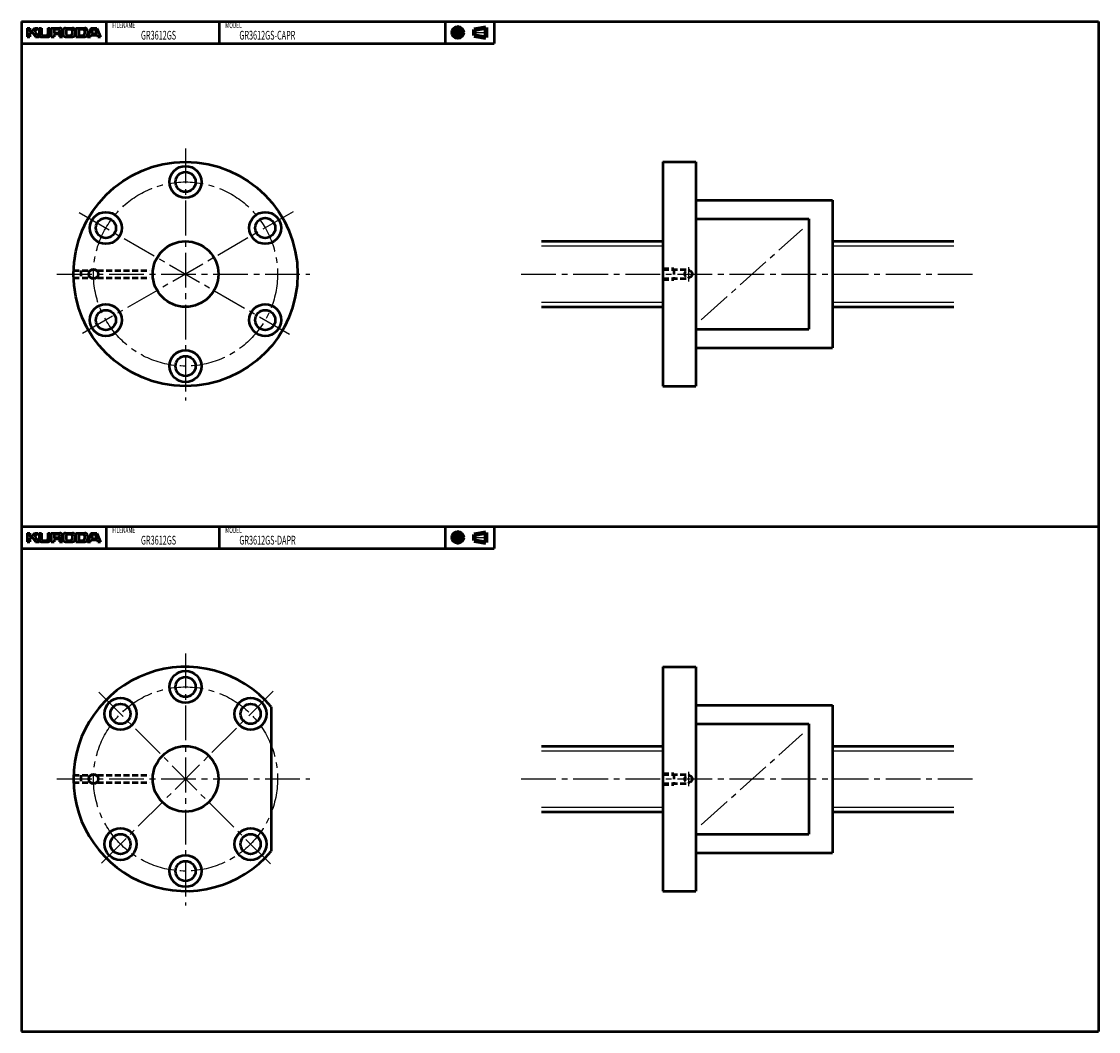
# Model space of a CAD drawing. Extents: x -90 to 501, y -416 to 138.
import ezdxf

# ---------------------------------------------------------------- set-up
doc = ezdxf.new("R2010")
doc.units = 0
doc.linetypes.add('CENTER2', pattern=[28.575, 19.05, -3.175, 3.175, -3.175])
doc.linetypes.add('DASHED2', pattern=[9.525, 6.35, -3.175])
doc.layers.add('PV0001_1', color=7, linetype='CONTINUOUS')
doc.styles.get("Standard").update_dxf_attribs({"font": 'monotxt.shx', "bigfont": 'extfont.shx'})

msp = doc.modelspace()

# ---------------------------------------------------------------- linework, layer by layer
at = {"layer": 'PV0001_1', "linetype": 'Continuous', "lineweight": 50}
for p, q in [((-90, 138.5), (501, 138.5)), ((-90, 138.5), (-90, -138.5)), ((501, 138.5), (501, -138.5)), ((-90, 126.5), (169.31, 126.5)), ((262, 61.5), (262, -61.5)), ((280, 61.5), (280, -61.5)), ((280, 40.5), (355, 40.5)), ((355, 40.5), (355, -40.5)), ((280, 30.19), (342, 30.19)), ((342, 30.19), (342, -30.19)), ((195.33, 18), (262, 18)), ((355, 18), (421.67, 18)), ((195.33, -18), (262, -18)), ((355, -18), (421.67, -18)), ((280, -30.19), (342, -30.19)), ((280, -40.5), (355, -40.5)), ((-90, -138.5), (501, -138.5)), ((-90, -138.5), (-90, -415.5)), ((501, -138.5), (501, -415.5)), ((-90, -150.5), (169.31, -150.5)), ((262, -215.5), (262, -338.5)), ((280, -215.5), (280, -338.5)), ((47, -237.34), (47, -316.66)), ((280, -236.5), (355, -236.5)), ((355, -236.5), (355, -317.5)), ((280, -246.81), (342, -246.81)), ((342, -246.81), (342, -307.19)), ((195.33, -259), (262, -259)), ((355, -259), (421.67, -259)), ((195.33, -295), (262, -295)), ((355, -295), (421.67, -295)), ((280, -307.19), (342, -307.19)), ((280, -317.5), (355, -317.5)), ((-90, -415.5), (501, -415.5))]:
    msp.add_line(p, q, dxfattribs=at)
at = {"layer": 'PV0001_1', "linetype": 'Continuous', "lineweight": 50, "ltscale": 0.5}
for p, q in [((-43.6, 138.5), (-43.6, 126.5)), ((18.4, 138.5), (18.4, 126.5)), ((142.4, 138.5), (142.4, 126.5)), ((169.31, 138.5), (169.31, 126.5)), ((-87, 134.9), (-87, 130.1)), ((-87, 134.9), (-85.4, 134.9)), ((-87, 130.1), (-85.4, 130.1)), ((-85.4, 134.9), (-85.4, 133.3)), ((-85.4, 132.3), (-85.4, 130.1)), ((-85.2, 133.1), (-84.3, 133.1)), ((-85.2, 132.5), (-84.3, 132.5)), ((-84.14, 133.18), (-82.8, 134.9)), ((-84.14, 132.42), (-82.4, 130.1)), ((-82.8, 134.9), (-80.8, 134.9)), ((-82.68, 132.76), (-80.4, 130.1)), ((-82.67, 133.03), (-80.8, 134.9)), ((-82.4, 130.1), (-80.4, 130.1)), ((-80.4, 134.9), (-80.4, 131.3)), ((-80.4, 134.9), (-79, 134.9)), ((-79.2, 130.1), (-75.4, 130.1)), ((-79, 134.9), (-79, 131.5)), ((-78.4, 130.9), (-76.2, 130.9)), ((-75.6, 134.9), (-75.6, 131.5)), ((-75.6, 134.9), (-74.2, 134.9)), ((-74.2, 134.9), (-74.2, 131.3)), ((-73.7, 134.9), (-69, 134.9)), ((-73.7, 134.9), (-73.7, 130.1)), ((-73.7, 130.1), (-72.1, 130.1)), ((-72.1, 134.1), (-72.1, 132.6)), ((-72.1, 131.3), (-72.1, 130.1)), ((-71.9, 134.3), (-69.8, 134.3)), ((-71.9, 132.4), (-69.8, 132.4)), ((-71.7, 131.7), (-69.8, 131.7)), ((-69.2, 133.7), (-69.2, 133)), ((-69.2, 131.1), (-69.2, 130.1)), ((-69.2, 130.1), (-67.5, 130.1)), ((-67.2, 133.5), (-67.2, 131.5)), ((-65.8, 134.9), (-62, 134.9)), ((-65.8, 130.1), (-62, 130.1)), ((-65.6, 133.5), (-65.6, 131.7)), ((-64.8, 134.3), (-63, 134.3)), ((-64.8, 130.9), (-63, 130.9)), ((-62.2, 133.5), (-62.2, 131.7)), ((-60.6, 133.5), (-60.6, 131.5)), ((-60.21, 130.1), (-55.2, 130.1)), ((-60.2, 134.9), (-55.2, 134.9)), ((-60.2, 134.9), (-60.2, 130.1)), ((-58.6, 134.1), (-58.6, 131.1)), ((-58.4, 134.3), (-56.2, 134.3)), ((-58.4, 130.9), (-56.2, 130.9)), ((-55.4, 133.5), (-55.4, 131.7)), ((-51.8, 134.9), (-53.8, 130.1)), ((-53.8, 133.5), (-53.8, 131.5)), ((-53.8, 130.1), (-52.2, 130.1)), ((-52.2, 130.1), (-51.91, 130.96)), ((-51.8, 134.9), (-48.6, 134.9)), ((-51.72, 131.1), (-48.68, 131.1)), ((-51.51, 132.16), (-50.85, 134.16)), ((-51.32, 131.9), (-50.33, 131.9)), ((-50.66, 134.3), (-49.74, 134.3)), ((-50.33, 131.9), (-49.08, 131.9)), ((-49.55, 134.16), (-48.89, 132.16)), ((-48.6, 134.9), (-46.6, 130.1)), ((-48.49, 130.96), (-48.2, 130.1)), ((-48.2, 130.1), (-46.6, 130.1)), ((262, 61.5), (280, 61.5)), ((262, -61.5), (280, -61.5)), ((-43.6, -138.5), (-43.6, -150.5)), ((18.4, -138.5), (18.4, -150.5)), ((142.4, -138.5), (142.4, -150.5)), ((169.31, -138.5), (169.31, -150.5)), ((-87, -142.1), (-85.4, -142.1)), ((-87, -142.1), (-87, -146.9)), ((-87, -146.9), (-85.4, -146.9)), ((-85.4, -142.1), (-85.4, -143.7)), ((-85.4, -144.7), (-85.4, -146.9)), ((-85.2, -143.9), (-84.3, -143.9)), ((-85.2, -144.5), (-84.3, -144.5)), ((-84.14, -143.82), (-82.8, -142.1)), ((-84.14, -144.58), (-82.4, -146.9)), ((-82.8, -142.1), (-80.8, -142.1)), ((-82.68, -144.24), (-80.4, -146.9)), ((-82.67, -143.97), (-80.8, -142.1)), ((-82.4, -146.9), (-80.4, -146.9)), ((-80.4, -142.1), (-79, -142.1)), ((-80.4, -142.1), (-80.4, -145.7)), ((-79.2, -146.9), (-75.4, -146.9)), ((-79, -142.1), (-79, -145.5)), ((-78.4, -146.1), (-76.2, -146.1)), ((-75.6, -142.1), (-74.2, -142.1)), ((-75.6, -142.1), (-75.6, -145.5)), ((-74.2, -142.1), (-74.2, -145.7)), ((-73.7, -142.1), (-73.7, -146.9)), ((-73.7, -142.1), (-69, -142.1)), ((-73.7, -146.9), (-72.1, -146.9)), ((-72.1, -142.9), (-72.1, -144.4)), ((-72.1, -145.7), (-72.1, -146.9)), ((-71.9, -142.7), (-69.8, -142.7)), ((-71.9, -144.6), (-69.8, -144.6)), ((-71.7, -145.3), (-69.8, -145.3)), ((-69.2, -143.3), (-69.2, -144)), ((-69.2, -145.9), (-69.2, -146.9)), ((-69.2, -146.9), (-67.5, -146.9)), ((-67.2, -143.5), (-67.2, -145.5)), ((-65.8, -142.1), (-62, -142.1)), ((-65.8, -146.9), (-62, -146.9)), ((-65.6, -143.5), (-65.6, -145.3)), ((-64.8, -142.7), (-63, -142.7)), ((-64.8, -146.1), (-63, -146.1)), ((-62.2, -143.5), (-62.2, -145.3)), ((-60.6, -143.5), (-60.6, -145.5)), ((-60.21, -146.9), (-55.2, -146.9)), ((-60.2, -142.1), (-60.2, -146.9)), ((-60.2, -142.1), (-55.2, -142.1)), ((-58.6, -142.9), (-58.6, -145.9)), ((-58.4, -142.7), (-56.2, -142.7)), ((-58.4, -146.1), (-56.2, -146.1)), ((-55.4, -143.5), (-55.4, -145.3)), ((-51.8, -142.1), (-53.8, -146.9)), ((-53.8, -143.5), (-53.8, -145.5)), ((-53.8, -146.9), (-52.2, -146.9)), ((-52.2, -146.9), (-51.91, -146.04)), ((-51.8, -142.1), (-48.6, -142.1)), ((-51.72, -145.9), (-48.68, -145.9)), ((-51.51, -144.84), (-50.85, -142.84)), ((-51.32, -145.1), (-50.33, -145.1)), ((-50.66, -142.7), (-49.74, -142.7)), ((-50.33, -145.1), (-49.08, -145.1)), ((-49.55, -142.84), (-48.89, -144.84)), ((-48.6, -142.1), (-46.6, -146.9)), ((-48.49, -146.04), (-48.2, -146.9)), ((-48.2, -146.9), (-46.6, -146.9)), ((262, -215.5), (280, -215.5)), ((262, -338.5), (280, -338.5))]:
    msp.add_line(p, q, dxfattribs=at)
at = {"layer": 'PV0001_1', "linetype": 'CENTER2', "lineweight": 25, "ltscale": 0.5}
for p, q in [((149.4, 136.44), (149.4, 128.77)), ((145.56, 132.5), (153.14, 132.5)), ((157.49, 132.5), (165.92, 132.5)), ((276, 3.84), (276, -4.01)), ((149.4, -140.56), (149.4, -148.23)), ((145.56, -144.5), (153.14, -144.5)), ((157.49, -144.5), (165.92, -144.5)), ((276, -273.16), (276, -281.01))]:
    msp.add_line(p, q, dxfattribs=at)
at = {"layer": 'PV0001_1', "linetype": 'Continuous', "lineweight": 100, "ltscale": 0.5}
for p, q in [((158.33, 134.12), (164.81, 135.2)), ((158.33, 134.12), (158.33, 130.88)), ((158.33, 130.88), (164.81, 129.8)), ((164.81, 135.2), (164.81, 129.8)), ((158.33, -142.88), (164.81, -141.8)), ((164.81, -141.8), (164.81, -147.2)), ((158.33, -142.88), (158.33, -146.12)), ((158.33, -146.12), (164.81, -147.2))]:
    msp.add_line(p, q, dxfattribs=at)
at = {"layer": 'PV0001_1', "linetype": 'CENTER2', "lineweight": 25}
for p, q in [((0, 68.84), (0, -69.47)), ((58.98, 34.05), (-58.69, -33.88)), ((-58.38, 33.7), (58.9, -34)), ((283.03, -25.08), (338.54, 24.69)), ((-70.54, 0), (68.26, 0)), ((184.22, 0), (432.78, 0)), ((0, -208.16), (0, -346.47)), ((48.16, -228.84), (-47.92, -324.92)), ((-47.67, -229.33), (48.09, -325.09)), ((283.03, -302.08), (338.54, -252.31)), ((-70.54, -277), (68.26, -277)), ((184.22, -277), (432.78, -277))]:
    msp.add_line(p, q, dxfattribs=at)
at = {"layer": 'PV0001_1', "linetype": 'Continuous', "lineweight": 25}
for p, q in [((195.33, 15.38), (262, 15.38)), ((355, 15.38), (421.67, 15.38)), ((195.33, -15.38), (262, -15.38)), ((355, -15.38), (421.67, -15.38)), ((195.33, -261.62), (262, -261.62)), ((355, -261.62), (421.67, -261.62)), ((195.33, -292.38), (262, -292.38)), ((355, -292.38), (421.67, -292.38))]:
    msp.add_line(p, q, dxfattribs=at)
at = {"layer": 'PV0001_1', "linetype": 'DASHED2', "lineweight": 50, "ltscale": 0.5}
for p, q in [((-61.47, 2), (-52.74, 2)), ((-57.5, 2), (-57.5, -2)), ((-48.26, 2), (-19.65, 2)), ((262, 3), (268, 3)), ((262, 2.5), (276, 2.5)), ((268, 3), (268, -3)), ((276, 2.5), (276.3, 1.98)), ((-61.47, -2), (-52.74, -2)), ((-48.26, -2), (-19.65, -2)), ((262, -2.5), (276, -2.5)), ((262, -3), (268, -3)), ((276, -2.5), (276.3, -1.98)), ((-61.47, -275), (-52.74, -275)), ((-57.5, -275), (-57.5, -279)), ((-48.26, -275), (-19.65, -275)), ((262, -274), (268, -274)), ((262, -274.5), (276, -274.5)), ((268, -274), (268, -280)), ((276, -274.5), (276.3, -275.02)), ((-61.47, -279), (-52.74, -279)), ((-48.26, -279), (-19.65, -279)), ((262, -279.5), (276, -279.5)), ((262, -280), (268, -280)), ((276, -279.5), (276.3, -278.98))]:
    msp.add_line(p, q, dxfattribs=at)
at = {"layer": 'PV0001_1', "linetype": 'Continuous', "lineweight": 100, "ltscale": 0.5}
for centre, radius in [((149.4, 132.5), 2.7), ((149.4, 132.5), 1.62), ((149.4, -144.5), 2.7), ((149.4, -144.5), 1.62)]:
    msp.add_circle(centre, radius, dxfattribs=at)
at = {"layer": 'PV0001_1', "linetype": 'Continuous', "lineweight": 50}
for centre, radius in [((0, 0), 61.5), ((0, 50.5), 8.75), ((0, 50.5), 5.5), ((-43.73, 25.25), 8.75), ((-43.73, 25.25), 5.5), ((43.73, 25.25), 8.75), ((43.73, 25.25), 5.5), ((0, 0), 18), ((-43.73, -25.25), 8.75), ((43.73, -25.25), 8.75), ((-43.73, -25.25), 5.5), ((43.73, -25.25), 5.5), ((0, -50.5), 8.75), ((0, -50.5), 5.5), ((0, -226.5), 8.75), ((0, -226.5), 5.5), ((-35.71, -241.29), 8.75), ((-35.71, -241.29), 5.5), ((35.71, -241.29), 8.75), ((35.71, -241.29), 5.5), ((0, -277), 18), ((-35.71, -312.71), 8.75), ((-35.71, -312.71), 5.5), ((35.71, -312.71), 8.75), ((35.71, -312.71), 5.5), ((0, -327.5), 8.75), ((0, -327.5), 5.5)]:
    msp.add_circle(centre, radius, dxfattribs=at)
at = {"layer": 'PV0001_1', "linetype": 'CENTER2', "lineweight": 25}
for centre in [(0, 0), (0, -277)]:
    msp.add_circle(centre, 50.5, dxfattribs=at)
at = {"layer": 'PV0001_1', "linetype": 'Continuous', "lineweight": 25, "ltscale": 0.5}
for centre in [(-50.5, 0), (-50.5, -277)]:
    msp.add_circle(centre, 3, dxfattribs=at)
at = {"layer": 'PV0001_1', "linetype": 'Continuous', "lineweight": 50, "ltscale": 0.5}
for centre in [(-50.5, 0), (-50.5, -277)]:
    msp.add_circle(centre, 2.5, dxfattribs=at)
at = {"layer": 'PV0001_1', "linetype": 'DASHED2', "lineweight": 50, "ltscale": 0.5}
for centre in [(276, 0), (276, -277)]:
    msp.add_circle(centre, 2, dxfattribs=at)
at = {"layer": 'PV0001_1', "linetype": 'Continuous', "lineweight": 50, "ltscale": 0.5}
for centre, radius, start, end in [((-85.2, 133.3), 0.2, 179.99998, 270.00003), ((-85.2, 132.3), 0.2, 89.99998, 179.99996), ((-84.3, 133.3), 0.2, 270.00002, 322.125), ((-84.3, 132.3), 0.2, 36.86991, 89.99998), ((-82.53, 132.89), 0.2, 135.00005, 220.60126), ((-79.2, 131.3), 1.2, 179.99998, 270.00003), ((-78.4, 131.5), 0.6, 179.99998, 270.00003), ((-76.2, 131.5), 0.6, 270.00002, 0), ((-75.4, 131.3), 1.2, 270.00002, 0), ((-71.9, 134.1), 0.2, 89.99998, 179.99996), ((-71.9, 132.6), 0.2, 179.99998, 270.00003), ((-71.7, 131.3), 0.4, 89.99998, 179.99996), ((-69.8, 133.7), 0.6, 0, 89.99998), ((-69.8, 133), 0.6, 270.00002, 0), ((-69.8, 131.1), 0.6, 0, 89.99998), ((-69, 133.4), 1.5, 0, 89.99998), ((-68.22, 131.89), 0.2, 117.30495, 234.42674), ((-69.5, 130.1), 2, 0, 54.42673), ((-69, 133.4), 1.5, 297.30499, 0), ((-65.8, 133.5), 1.4, 89.99998, 179.99996), ((-65.8, 131.5), 1.4, 179.99998, 270.00003), ((-64.8, 133.5), 0.8, 89.99998, 179.99996), ((-64.8, 131.7), 0.8, 179.99998, 270.00003), ((-63, 133.5), 0.8, 0, 89.99998), ((-63, 131.7), 0.8, 270.00002, 0), ((-62, 133.5), 1.4, 0, 89.99998), ((-62, 131.5), 1.4, 270.00002, 0), ((-58.4, 134.1), 0.2, 89.99998, 179.99996), ((-58.4, 131.1), 0.2, 179.99998, 270.00003), ((-56.2, 133.5), 0.8, 0, 89.99998), ((-56.2, 131.7), 0.8, 270.00002, 0), ((-55.2, 133.5), 1.4, 0, 89.99998), ((-55.2, 131.5), 1.4, 270.00002, 0), ((-51.72, 130.9), 0.2, 89.99998, 161.56501), ((-51.32, 132.1), 0.2, 161.56504, 270), ((-50.66, 134.1), 0.2, 89.99998, 161.56513), ((-49.74, 134.1), 0.2, 18.43505, 89.99998), ((-49.08, 132.1), 0.2, 270.00002, 18.43488), ((-48.68, 130.9), 0.2, 18.43488, 89.99998), ((-85.2, -143.7), 0.2, 179.99998, 270.00003), ((-85.2, -144.7), 0.2, 89.99998, 179.99996), ((-84.3, -143.7), 0.2, 270.00002, 322.125), ((-84.3, -144.7), 0.2, 36.86991, 89.99998), ((-82.53, -144.11), 0.2, 135.00005, 220.60126), ((-79.2, -145.7), 1.2, 179.99998, 270.00003), ((-78.4, -145.5), 0.6, 179.99998, 270.00003), ((-76.2, -145.5), 0.6, 270.00002, 0), ((-75.4, -145.7), 1.2, 270.00002, 0), ((-71.9, -142.9), 0.2, 89.99998, 179.99996), ((-71.9, -144.4), 0.2, 179.99998, 270.00003), ((-71.7, -145.7), 0.4, 89.99998, 179.99996), ((-69.8, -143.3), 0.6, 0, 89.99998), ((-69.8, -144), 0.6, 270.00002, 0), ((-69.8, -145.9), 0.6, 0, 89.99998), ((-69, -143.6), 1.5, 0, 89.99998), ((-68.22, -145.11), 0.2, 117.30495, 234.42674), ((-69.5, -146.9), 2, 0, 54.42673), ((-69, -143.6), 1.5, 297.30499, 0), ((-65.8, -143.5), 1.4, 89.99998, 179.99996), ((-65.8, -145.5), 1.4, 179.99998, 270.00003), ((-64.8, -143.5), 0.8, 89.99998, 179.99996), ((-64.8, -145.3), 0.8, 179.99998, 270.00003), ((-63, -143.5), 0.8, 0, 89.99998), ((-63, -145.3), 0.8, 270.00002, 0), ((-62, -143.5), 1.4, 0, 89.99998), ((-62, -145.5), 1.4, 270.00002, 0), ((-58.4, -142.9), 0.2, 89.99998, 179.99996), ((-58.4, -145.9), 0.2, 179.99998, 270.00003), ((-56.2, -143.5), 0.8, 0, 89.99998), ((-56.2, -145.3), 0.8, 270.00002, 0), ((-55.2, -143.5), 1.4, 0, 89.99998), ((-55.2, -145.5), 1.4, 270.00002, 0), ((-51.72, -146.1), 0.2, 89.99998, 161.56501), ((-51.32, -144.9), 0.2, 161.56504, 270), ((-50.66, -142.9), 0.2, 89.99998, 161.56513), ((-49.74, -142.9), 0.2, 18.43505, 89.99998), ((-49.08, -144.9), 0.2, 270.00002, 18.43488), ((-48.68, -146.1), 0.2, 18.43488, 89.99998)]:
    msp.add_arc(centre, radius, start, end, dxfattribs=at)
at = {"layer": 'PV0001_1', "linetype": 'Continuous', "lineweight": 50}
msp.add_arc((0, -277), 61.5, 40.16165, 319.83828, dxfattribs=at)

# ---------------------------------------------------------------- texts
at = {"layer": 'PV0001_1', "color": 7, "lineweight": 25, "attachment_point": 4}
for s, insert, char_height in [('\\T1.40;\\W0.61;FILENAME', (-40.17, 136.5), 3.2), ('\\T1.40;\\W0.61;MODEL', (21.83, 136.5), 3.2), ('\\T1.40;\\W0.61;GR3612GS', (-24.46, 131), 4.8), ('\\T1.40;\\W0.61;GR3612GS-CAPR', (29.54, 131), 4.8), ('\\T1.40;\\W0.61;FILENAME', (-40.17, -140.5), 3.2), ('\\T1.40;\\W0.61;MODEL', (21.83, -140.5), 3.2), ('\\T1.40;\\W0.61;GR3612GS', (-24.46, -146), 4.8), ('\\T1.40;\\W0.61;GR3612GS-DAPR', (29.54, -146), 4.8)]:
    msp.add_mtext(s, dxfattribs=dict(at, insert=insert, char_height=char_height))

doc.saveas('drawing.dxf')
